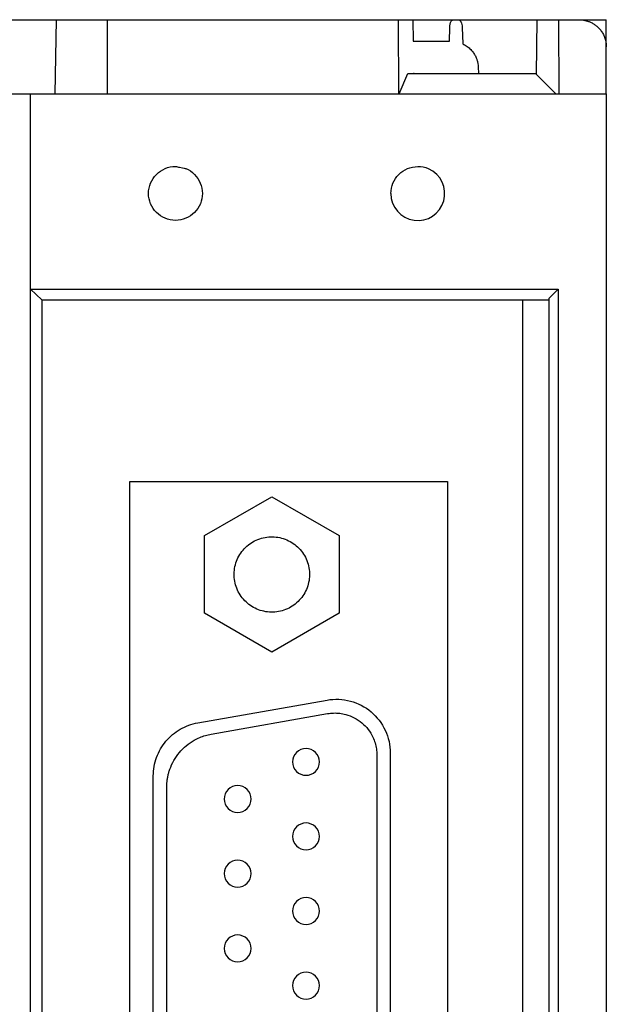
# Model space of a CAD drawing. Extents: x 248 to 842, y -201 to 219.
# Drawn here: x 374 to 395, y 101 to 138 of the extents above; entities that cross this region are included whole.
import ezdxf

# ---------------------------------------------------------------- set-up
doc = ezdxf.new("R2010")
doc.units = 0
doc.header["$LTSCALE"] = 32.67
doc.header["$MEASUREMENT"] = 0
doc.layers.add('20000_FRONT_O', color=7, linetype='CONTINUOUS')

msp = doc.modelspace()

# ---------------------------------------------------------------- linework, layer by layer
at = {"layer": '20000_FRONT_O'}
for p, q in [((355.377, 137.907), (395.377, 137.903)), ((374.951, 137.905), (374.903, 135.153)), ((376.858, 135.153), (376.858, 137.905)), ((387.67, 135.153), (387.665, 137.903)), ((388.188, 137.904), (388.188, 137.903)), ((388.188, 137.904), (388.199, 137.104)), ((388.188, 137.903), (388.199, 137.103)), ((392.794, 137.903), (392.777, 135.888)), ((393.6, 137.903), (393.614, 135.153)), ((395.377, 135.153), (395.377, 137.903)), ((389.556, 137.103), (389.563, 137.619)), ((390.025, 137.619), (390.045, 137.01)), ((388.199, 137.104), (388.199, 137.103)), ((388.199, 137.103), (389.556, 137.103)), ((390.622, 136.156), (390.635, 135.903)), ((387.68, 135.153), (388.007, 135.903)), ((388.007, 135.903), (392.777, 135.903)), ((388.237, 135.904), (388.215, 135.903)), ((388.237, 135.904), (392.777, 135.904)), ((393.502, 135.153), (392.777, 135.888)), ((356.377, 135.153), (373.993, 135.153)), ((373.993, 100.044), (373.993, 135.153)), ((373.993, 135.153), (374.016, 135.153)), ((374.016, 135.153), (395.377, 135.153)), ((395.377, 135.153), (395.377, 13.903)), ((373.993, 127.897), (374.411, 127.503)), ((373.993, 127.897), (393.585, 127.895)), ((393.24, 127.55), (393.585, 127.895)), ((393.585, 127.895), (393.585, 15.903)), ((374.411, 127.503), (374.411, 78.993)), ((374.411, 127.503), (393.24, 127.503)), ((392.277, 78.993), (392.277, 127.503)), ((393.24, 127.55), (393.24, 78.903)), ((377.677, 88.504), (377.677, 120.752)), ((377.677, 120.752), (389.477, 120.752)), ((389.477, 120.752), (389.477, 88.504)), ((380.455, 118.745), (382.955, 120.188)), ((382.955, 120.188), (385.455, 118.745)), ((380.455, 115.858), (380.455, 118.745)), ((385.455, 118.745), (385.455, 115.858)), ((382.955, 114.414), (380.455, 115.858)), ((385.455, 115.858), (382.955, 114.414)), ((380.208, 111.791), (385.008, 112.637)), ((380.708, 111.371), (385.024, 112.132)), ((386.855, 110.596), (386.855, 99.328)), ((387.355, 110.668), (387.355, 98.935)), ((378.555, 99.781), (378.555, 109.821)), ((379.055, 99.932), (379.055, 109.402))]:
    msp.add_line(p, q, dxfattribs=at)
msp.add_arc((388.377, 131.449), 1, 179.7754, 66.4051, dxfattribs=at)
for points, knots in [([(389.563, 137.619), (389.563, 137.634), (389.564, 137.664), (389.57, 137.708), (389.578, 137.75), (389.589, 137.79), (389.608, 137.837), (389.643, 137.889), (389.675, 137.898), (389.693, 137.903)], [0, 0, 0, 0, 0.093605, 0.189599, 0.288369, 0.390267, 0.495617, 0.709533, 1, 1, 1, 1]), ([(389.888, 137.903), (389.897, 137.902), (389.913, 137.9), (389.935, 137.885), (389.954, 137.866), (389.969, 137.844), (389.991, 137.804), (390.015, 137.732), (390.021, 137.656), (390.025, 137.619)], [0, 0, 0, 0, 0.132638, 0.250477, 0.353527, 0.441813, 0.515379, 0.768396, 1, 1, 1, 1]), ([(394.377, 137.903), (394.41, 137.902), (394.477, 137.901), (394.58, 137.884), (394.687, 137.856), (394.795, 137.814), (394.903, 137.757), (395.008, 137.683), (395.106, 137.592), (395.195, 137.484), (395.271, 137.359), (395.33, 137.219), (395.369, 137.065), (395.374, 136.958), (395.377, 136.903)], [0, 0, 0, 0, 0.062532, 0.128848, 0.198946, 0.272828, 0.350492, 0.431938, 0.517166, 0.606174, 0.698962, 0.79553, 0.895876, 1, 1, 1, 1]), ([(390.045, 137.01), (390.074, 136.996), (390.13, 136.968), (390.209, 136.916), (390.28, 136.86), (390.342, 136.8), (390.41, 136.725), (390.478, 136.629), (390.54, 136.511), (390.583, 136.392), (390.611, 136.277), (390.619, 136.195), (390.622, 136.156)], [0, 0, 0, 0, 0.126535, 0.24234, 0.347495, 0.442103, 0.526305, 0.658869, 0.771586, 0.85611, 0.931162, 1, 1, 1, 1]), ([(380.377, 131.453), (380.362, 131.323), (380.332, 131.061), (380.1, 130.728), (379.77, 130.505), (379.377, 130.427), (378.984, 130.505), (378.651, 130.728), (378.429, 131.061), (378.351, 131.454), (378.429, 131.846), (378.652, 132.181), (378.983, 132.395), (379.3, 132.48), (379.476, 132.436), (379.526, 132.424)], [0, 0, 0, 0, 0.080719, 0.161438, 0.242158, 0.322877, 0.403596, 0.484316, 0.565035, 0.645754, 0.726473, 0.807193, 0.887912, 0.968631, 1, 1, 1, 1]), ([(379.526, 132.424), (379.717, 132.386), (379.867, 132.36), (380.098, 132.17), (380.332, 131.848), (380.362, 131.585), (380.377, 131.453)], [0, 0, 0, 0, 0.053377, 0.368917, 0.684459, 1, 1, 1, 1]), ([(387.377, 131.453), (387.392, 131.584), (387.422, 131.846), (387.653, 132.178), (387.985, 132.404), (388.372, 132.47), (388.658, 132.447), (388.771, 132.37), (388.777, 132.366)], [0, 0, 0, 0, 0.197888, 0.395776, 0.593663, 0.79155, 0.989438, 1, 1, 1, 1]), ([(381.743, 116.601), (381.834, 116.442), (381.957, 116.302), (382.248, 116.079), (382.416, 115.996), (382.77, 115.901), (382.956, 115.889), (383.319, 115.937), (383.496, 115.997), (383.814, 116.18), (383.954, 116.303), (384.177, 116.594), (384.26, 116.762), (384.355, 117.116), (384.367, 117.302), (384.319, 117.666), (384.259, 117.842), (384.076, 118.16), (383.953, 118.3), (383.662, 118.523), (383.494, 118.606), (383.14, 118.701), (382.954, 118.713), (382.591, 118.665), (382.414, 118.605), (382.096, 118.422), (381.956, 118.299), (381.733, 118.008), (381.65, 117.841), (381.555, 117.486), (381.543, 117.3), (381.591, 116.937), (381.651, 116.76), (381.743, 116.601)], [0, 0, 0, 0, 0.0625, 0.0625, 0.125, 0.125, 0.1875, 0.1875, 0.25, 0.25, 0.3125, 0.3125, 0.375, 0.375, 0.4375, 0.4375, 0.5, 0.5, 0.5625, 0.5625, 0.625, 0.625, 0.6875, 0.6875, 0.75, 0.75, 0.8125, 0.8125, 0.875, 0.875, 0.9375, 0.9375, 1, 1, 1, 1]), ([(385.008, 112.637), (385.294, 112.688), (385.592, 112.675), (386.154, 112.524), (386.418, 112.387), (386.863, 112.013), (387.045, 111.777), (387.291, 111.249), (387.355, 110.959), (387.355, 110.668)], [0, 0, 0, 0, 0.25, 0.25, 0.5, 0.5, 0.75, 0.75, 1, 1, 1, 1]), ([(385.024, 112.132), (385.062, 112.138), (385.137, 112.15), (385.25, 112.157), (385.363, 112.156), (385.476, 112.147), (385.588, 112.13), (385.772, 112.087), (386.022, 111.992), (386.305, 111.8), (386.543, 111.554), (386.7, 111.293), (386.795, 111.046), (386.846, 110.823), (386.852, 110.672), (386.855, 110.596)], [0, 0, 0, 0, 0.04211, 0.083763, 0.125181, 0.166587, 0.208205, 0.250257, 0.375068, 0.50008, 0.624891, 0.749903, 0.833434, 0.916202, 1, 1, 1, 1]), ([(378.555, 109.821), (378.555, 110.054), (378.596, 110.287), (378.755, 110.724), (378.873, 110.929), (379.173, 111.285), (379.354, 111.437), (379.757, 111.67), (379.979, 111.75), (380.208, 111.791)], [0, 0, 0, 0, 0.25, 0.25, 0.5, 0.5, 0.75, 0.75, 1, 1, 1, 1]), ([(379.055, 109.402), (379.056, 109.447), (379.058, 109.537), (379.072, 109.672), (379.094, 109.805), (379.126, 109.936), (379.189, 110.137), (379.308, 110.398), (379.515, 110.694), (379.771, 110.949), (380.032, 111.129), (380.274, 111.248), (380.487, 111.325), (380.634, 111.356), (380.708, 111.371)], [0, 0, 0, 0, 0.048717, 0.097084, 0.145322, 0.193656, 0.242307, 0.37108, 0.500039, 0.628813, 0.757772, 0.83856, 0.918958, 1, 1, 1, 1]), ([(384.225, 109.841), (384.094, 109.841), (383.964, 109.895), (383.779, 110.08), (383.725, 110.21), (383.725, 110.472), (383.779, 110.602), (383.964, 110.787), (384.094, 110.841), (384.356, 110.841), (384.486, 110.787), (384.671, 110.602), (384.725, 110.472), (384.725, 110.21), (384.671, 110.08), (384.486, 109.895), (384.356, 109.841), (384.225, 109.841)], [0, 0, 0, 0, 0.125, 0.125, 0.25, 0.25, 0.375, 0.375, 0.5, 0.5, 0.625, 0.625, 0.75, 0.75, 0.875, 0.875, 1, 1, 1, 1]), ([(381.685, 109.461), (381.816, 109.461), (381.946, 109.407), (382.131, 109.222), (382.185, 109.092), (382.185, 108.83), (382.131, 108.7), (381.946, 108.515), (381.816, 108.461), (381.554, 108.461), (381.424, 108.515), (381.239, 108.7), (381.185, 108.83), (381.185, 109.092), (381.239, 109.222), (381.424, 109.407), (381.554, 109.461), (381.685, 109.461)], [0, 0, 0, 0, 0.125, 0.125, 0.25, 0.25, 0.375, 0.375, 0.5, 0.5, 0.625, 0.625, 0.75, 0.75, 0.875, 0.875, 1, 1, 1, 1]), ([(384.225, 108.071), (384.356, 108.071), (384.486, 108.017), (384.671, 107.832), (384.725, 107.702), (384.725, 107.44), (384.671, 107.31), (384.486, 107.125), (384.356, 107.071), (384.094, 107.071), (383.964, 107.125), (383.779, 107.31), (383.725, 107.44), (383.725, 107.702), (383.779, 107.832), (383.964, 108.017), (384.094, 108.071), (384.225, 108.071)], [0, 0, 0, 0, 0.125, 0.125, 0.25, 0.25, 0.375, 0.375, 0.5, 0.5, 0.625, 0.625, 0.75, 0.75, 0.875, 0.875, 1, 1, 1, 1]), ([(381.685, 106.691), (381.816, 106.691), (381.946, 106.637), (382.131, 106.452), (382.185, 106.322), (382.185, 106.06), (382.131, 105.93), (381.946, 105.745), (381.816, 105.691), (381.554, 105.691), (381.424, 105.745), (381.239, 105.93), (381.185, 106.06), (381.185, 106.322), (381.239, 106.452), (381.424, 106.637), (381.554, 106.691), (381.685, 106.691)], [0, 0, 0, 0, 0.125, 0.125, 0.25, 0.25, 0.375, 0.375, 0.5, 0.5, 0.625, 0.625, 0.75, 0.75, 0.875, 0.875, 1, 1, 1, 1]), ([(384.225, 105.301), (384.356, 105.301), (384.486, 105.247), (384.671, 105.062), (384.725, 104.932), (384.725, 104.67), (384.671, 104.54), (384.486, 104.355), (384.356, 104.301), (384.094, 104.301), (383.964, 104.355), (383.779, 104.54), (383.725, 104.67), (383.725, 104.932), (383.779, 105.062), (383.964, 105.247), (384.094, 105.301), (384.225, 105.301)], [0, 0, 0, 0, 0.125, 0.125, 0.25, 0.25, 0.375, 0.375, 0.5, 0.5, 0.625, 0.625, 0.75, 0.75, 0.875, 0.875, 1, 1, 1, 1]), ([(381.685, 103.911), (381.816, 103.911), (381.946, 103.857), (382.131, 103.672), (382.185, 103.542), (382.185, 103.28), (382.131, 103.15), (381.946, 102.965), (381.816, 102.911), (381.554, 102.911), (381.424, 102.965), (381.239, 103.15), (381.185, 103.28), (381.185, 103.542), (381.239, 103.672), (381.424, 103.857), (381.554, 103.911), (381.685, 103.911)], [0, 0, 0, 0, 0.125, 0.125, 0.25, 0.25, 0.375, 0.375, 0.5, 0.5, 0.625, 0.625, 0.75, 0.75, 0.875, 0.875, 1, 1, 1, 1]), ([(384.225, 102.531), (384.356, 102.531), (384.486, 102.477), (384.671, 102.292), (384.725, 102.162), (384.725, 101.9), (384.671, 101.77), (384.486, 101.585), (384.356, 101.531), (384.094, 101.531), (383.964, 101.585), (383.779, 101.77), (383.725, 101.9), (383.725, 102.162), (383.779, 102.292), (383.964, 102.477), (384.094, 102.531), (384.225, 102.531)], [0, 0, 0, 0, 0.125, 0.125, 0.25, 0.25, 0.375, 0.375, 0.5, 0.5, 0.625, 0.625, 0.75, 0.75, 0.875, 0.875, 1, 1, 1, 1])]:
    msp.add_open_spline(points, degree=3, knots=knots, dxfattribs=at)

doc.saveas('drawing.dxf')
